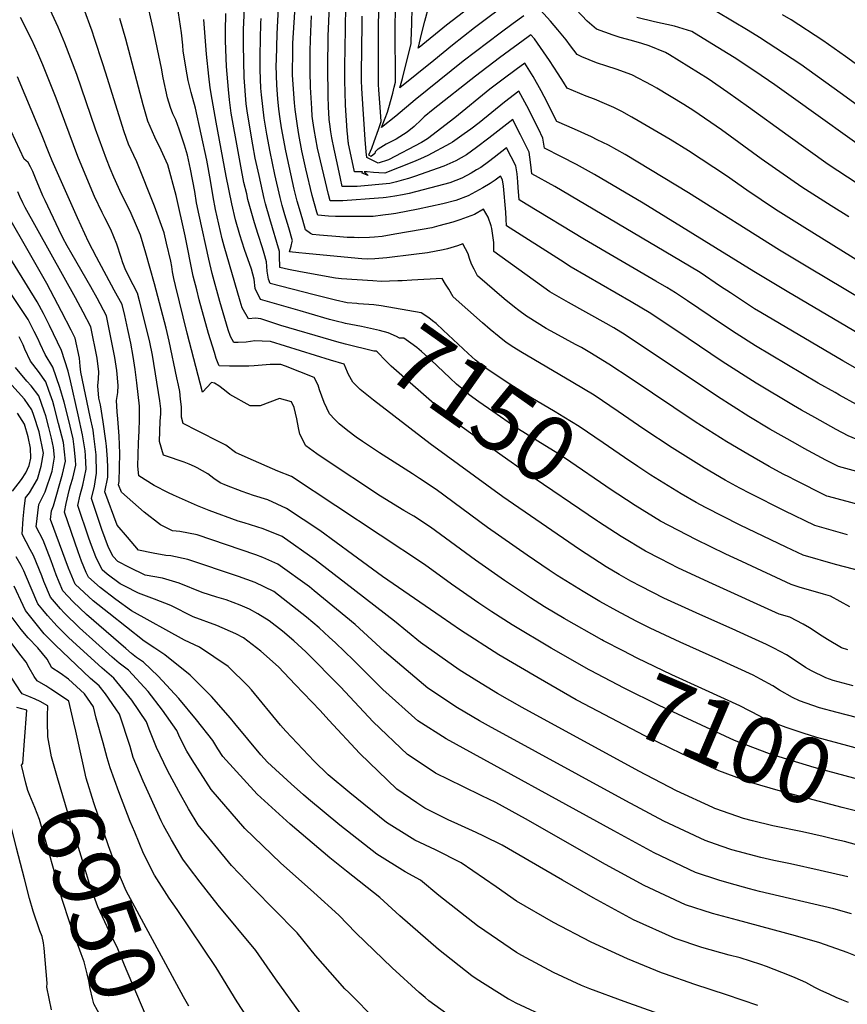
# Model space of a CAD drawing. Units: inches. Extents: x 2509258 to 2514706, y 1512700 to 1518254.
# Drawn here: x 2510119 to 2510479, y 1515386 to 1515815 of the extents above; entities that cross this region are included whole.
import ezdxf
from ezdxf.enums import TextEntityAlignment as Align

# ---------------------------------------------------------------- set-up
doc = ezdxf.new("R2010")
doc.units = ezdxf.units.IN
doc.header["$MEASUREMENT"] = 0
doc.layers.add('tile_2649_33_contour_10ft', color=155, linetype='Continuous')
doc.styles.add('Arial', font='arial.ttf')

msp = doc.modelspace()

# ---------------------------------------------------------------- linework, layer by layer
at = {"layer": 'tile_2649_33_contour_10ft'}
for points, elevation in [([(2510254.55, 1515666.47), (2510228.41, 1515674.61), (2510224.79, 1515674.74), (2510221.57, 1515674.84), (2510217.84, 1515674.32), (2510214.35, 1515674.14), (2510212.37, 1515674.16), (2510210.96, 1515676.75), (2510210.01, 1515679.65), (2510209.25, 1515682.05), (2510206.38, 1515691.99), (2510203.03, 1515704.2), (2510201.49, 1515710.35), (2510197.27, 1515729.55), (2510196.13, 1515734.97), (2510195.4, 1515739.87), (2510193.56, 1515749.51), (2510192.2, 1515755.63), (2510190.86, 1515759.95), (2510188.56, 1515767), (2510187.12, 1515771.02), (2510185.89, 1515773.61), (2510184.83, 1515776.41), (2510183.51, 1515780.56), (2510181.61, 1515789.29), (2510180.95, 1515793.59), (2510177.26, 1515810.8), (2510174.21, 1515824.22)], 7130), ([(2510254.74, 1515675.13), (2510232.83, 1515681.51), (2510224.12, 1515684.37), (2510221.79, 1515684.66), (2510218.74, 1515684.36), (2510216.08, 1515689.22), (2510215.22, 1515692.08), (2510208.15, 1515716.05), (2510207.38, 1515719.26), (2510204.48, 1515732.03), (2510203.39, 1515737.47), (2510202.25, 1515744.6), (2510200.6, 1515753.53), (2510195.78, 1515776.05), (2510193.81, 1515782.97), (2510192.49, 1515788.22), (2510192.05, 1515790.66), (2510190.42, 1515800.99), (2510190.25, 1515803.49), (2510189.6, 1515808.92), (2510187.47, 1515823.56)], 7140), ([(2510333.32, 1515823.09), (2510317.19, 1515811.05), (2510307.6, 1515803.58), (2510299.43, 1515796.92), (2510284.69, 1515784.93), (2510285.9, 1515789.06), (2510289.55, 1515804.3), (2510289.61, 1515805.42), (2510289.86, 1515812.86), (2510290, 1515819.85)], 7270), ([(2510322.23, 1515825.62), (2510305.03, 1515812.28), (2510293.12, 1515802.59), (2510292.64, 1515802.2), (2510292.76, 1515802.69), (2510294.18, 1515808.32), (2510295.63, 1515814.06), (2510297.38, 1515820.89)], 7280), ([(2510367.05, 1515531.73), (2510350.51, 1515541.06), (2510333.52, 1515551.24), (2510324.71, 1515556.88), (2510319.01, 1515560.71), (2510307.17, 1515568.96), (2510295.43, 1515577.55), (2510237.47, 1515615.74), (2510231.63, 1515618.14), (2510218.68, 1515623.74), (2510213.07, 1515626.26), (2510208.99, 1515629.39), (2510206.87, 1515630.51), (2510196.57, 1515635.72), (2510190.38, 1515638.9), (2510189.56, 1515641.69), (2510189.63, 1515643.92), (2510189.64, 1515646.12), (2510189.26, 1515649.42), (2510188.86, 1515652.77), (2510188.3, 1515655.58), (2510187.64, 1515658.79), (2510184.23, 1515674.76), (2510182.88, 1515680.4), (2510177.9, 1515699.7), (2510174.14, 1515712.96), (2510171.71, 1515720.79), (2510170.52, 1515723.94), (2510167.23, 1515731.32), (2510163.53, 1515738.67), (2510160.14, 1515746.04), (2510158.59, 1515749.81), (2510156.96, 1515753.98), (2510152.23, 1515767.02), (2510144.08, 1515790.73), (2510138.9, 1515804.42), (2510135.97, 1515811.43), (2510131.56, 1515820.75)], 7100), ([(2510372.58, 1515544.77), (2510356.18, 1515554.02), (2510347.72, 1515559.11), (2510341.54, 1515563.01), (2510330.21, 1515570.55), (2510317.68, 1515579.34), (2510297.98, 1515593.79), (2510290.72, 1515598.5), (2510286.4, 1515601.08), (2510276.25, 1515607.22), (2510251.68, 1515623.46), (2510248.58, 1515625.62), (2510243.7, 1515629.14), (2510241.18, 1515634.25), (2510240.55, 1515637.06), (2510239.79, 1515640.88), (2510238.68, 1515645.86), (2510237.48, 1515648.27), (2510232.24, 1515649.77), (2510228.1, 1515648.1), (2510223.9, 1515646.54), (2510219.59, 1515646.52), (2510210.72, 1515651.46), (2510208.34, 1515653.45), (2510205.84, 1515655.31), (2510204.03, 1515656.49), (2510202.74, 1515656.69), (2510198.84, 1515652.46), (2510192.16, 1515678.18), (2510187.03, 1515698.89), (2510186.3, 1515701.92), (2510185.69, 1515704.96), (2510185.37, 1515707.27), (2510185, 1515709.59), (2510183.15, 1515717.36), (2510182.06, 1515721.82), (2510177.93, 1515733.5), (2510170.19, 1515752.74), (2510168.83, 1515755.46), (2510166.53, 1515760.49), (2510164.63, 1515765.82), (2510156.5, 1515791.8), (2510155.41, 1515795.48), (2510151.78, 1515806.51), (2510150.71, 1515809.6), (2510147.1, 1515819.56)], 7110), ([(2510272.98, 1515700.92), (2510259.21, 1515701.82), (2510256.74, 1515702.07), (2510241.44, 1515704.9), (2510236.19, 1515705.96), (2510232.44, 1515706.72), (2510232.33, 1515711.82), (2510232.33, 1515713.78), (2510228.05, 1515728.01), (2510226.26, 1515734.42), (2510225.67, 1515736.83), (2510223.39, 1515746.78), (2510221.73, 1515754.3), (2510220.63, 1515760.18), (2510219.31, 1515767.86), (2510218.18, 1515774.94), (2510217.82, 1515777.95), (2510216.87, 1515789.44), (2510216.63, 1515803.71), (2510216.63, 1515810.39), (2510217.08, 1515819.56)], 7170), ([(2510456.99, 1515630.17), (2510445.79, 1515636.47), (2510436.66, 1515641.91), (2510422.92, 1515650.63), (2510382.75, 1515677.43), (2510377.79, 1515680.5), (2510374.48, 1515682.45), (2510358.07, 1515691.5), (2510350.04, 1515696.22), (2510325.63, 1515713.68), (2510325.6, 1515714.2), (2510325.55, 1515717.67), (2510324.76, 1515723.82), (2510324.46, 1515724.9), (2510323.12, 1515728.61), (2510322.14, 1515730.4), (2510321.14, 1515732.16), (2510317.14, 1515729.83), (2510310.81, 1515727.57), (2510307.72, 1515726.5), (2510301.6, 1515724.86), (2510298.68, 1515724.1), (2510294.38, 1515723.32), (2510282.46, 1515721.22), (2510276.93, 1515720.32), (2510273.6, 1515720), (2510271.54, 1515719.84), (2510266.78, 1515719.72), (2510264.77, 1515719.76), (2510261.72, 1515719.9), (2510258.62, 1515720.11), (2510249.69, 1515720.84), (2510246.65, 1515721.13), (2510245.77, 1515721.63), (2510243.6, 1515723.23), (2510242.39, 1515727.37), (2510240.97, 1515732.31), (2510240.05, 1515735.65), (2510238.74, 1515740.91), (2510235.07, 1515757.56), (2510233.2, 1515767.53), (2510232.65, 1515771.43), (2510232.06, 1515775.66), (2510231.54, 1515780.23), (2510231.13, 1515786.14), (2510230.91, 1515794.75), (2510230.93, 1515797.1), (2510231.27, 1515808.41), (2510231.82, 1515819.84)], 7190), ([(2510486.94, 1515660.78), (2510477.57, 1515666.19), (2510441.91, 1515687.19), (2510439.15, 1515688.85), (2510428.57, 1515695.72), (2510424.35, 1515698.49), (2510415.38, 1515704.58), (2510406.8, 1515709.7), (2510352.1, 1515742.04), (2510342.13, 1515747.48), (2510341.89, 1515750.13), (2510341.59, 1515752.64), (2510341.01, 1515756.96), (2510339, 1515760.99), (2510337.23, 1515764.54), (2510334.95, 1515769.03), (2510333.83, 1515771.13), (2510323.36, 1515763), (2510318.05, 1515758.97), (2510313.7, 1515755.88), (2510309.1, 1515753.19), (2510303.85, 1515750.93), (2510290.99, 1515746.35), (2510288.4, 1515745.55), (2510286.31, 1515744.97), (2510283.21, 1515744.12), (2510280.3, 1515743.37), (2510266.06, 1515742.07), (2510259.64, 1515742.1), (2510258.89, 1515745.44), (2510257.39, 1515752.26), (2510256.09, 1515758.28), (2510255.06, 1515763.28), (2510254.58, 1515765.77), (2510254.18, 1515769.16), (2510253.95, 1515771.18), (2510253.73, 1515774.2), (2510253.62, 1515776.38), (2510253.48, 1515781.63), (2510253.33, 1515793.68), (2510253.54, 1515807.48), (2510254.04, 1515820.54)], 7220), ([(2510488.04, 1515675.82), (2510453.32, 1515696.34), (2510438.83, 1515705.04), (2510390.61, 1515734.74), (2510369.43, 1515747.21), (2510361.63, 1515751.59), (2510355.06, 1515755.01), (2510347.63, 1515758.75), (2510346.92, 1515763.1), (2510344.99, 1515767.2), (2510339.95, 1515777.14), (2510336.48, 1515783.45), (2510330.22, 1515778.76), (2510324.68, 1515774.29), (2510319.17, 1515769.8), (2510315.56, 1515766.99), (2510312.74, 1515764.88), (2510307.59, 1515761.33), (2510306.52, 1515760.69), (2510296.85, 1515755.55), (2510293.71, 1515754.09), (2510290.63, 1515752.76), (2510278.21, 1515747.8), (2510275.52, 1515747.91), (2510273.16, 1515748.14), (2510270.45, 1515748.45), (2510269.11, 1515748.42), (2510270.96, 1515746.79), (2510268.21, 1515747.85), (2510268.38, 1515748.38), (2510264.98, 1515748.39), (2510263.02, 1515757.26), (2510262.36, 1515760.61), (2510262.29, 1515761.04), (2510262.25, 1515761.41), (2510262.03, 1515763.66), (2510261.81, 1515766.21), (2510261.03, 1515777.5), (2510260.81, 1515783.21), (2510260.79, 1515787.91), (2510260.78, 1515794.89), (2510260.85, 1515801.73), (2510261.23, 1515820.35)], 7230), ([(2510497.66, 1515701.24), (2510461.03, 1515723.98), (2510448.2, 1515732.05), (2510435.79, 1515740.46), (2510426.89, 1515746.69), (2510410.35, 1515757.51), (2510402.35, 1515762.43), (2510388.5, 1515770.67), (2510385.67, 1515772.26), (2510381.28, 1515774.72), (2510377.88, 1515776.36), (2510373.84, 1515778.2), (2510369.48, 1515780.06), (2510365.87, 1515781.35), (2510357.46, 1515784.85), (2510355.92, 1515787.46), (2510353.68, 1515791.01), (2510349.88, 1515796.86), (2510345.91, 1515802.59), (2510343.28, 1515806.28), (2510341.78, 1515808.09), (2510340.49, 1515807.16), (2510328.1, 1515798.04), (2510317.59, 1515790.1), (2510299.14, 1515775.49), (2510295.23, 1515772.33), (2510293.9, 1515771.09), (2510290.92, 1515768.1), (2510287.92, 1515765.7), (2510283.04, 1515762.64), (2510278.73, 1515760.42), (2510275.22, 1515758.34), (2510274.9, 1515758.1), (2510274.49, 1515757.67), (2510273.94, 1515757.07), (2510273.73, 1515756.32), (2510272.16, 1515755.02), (2510271.21, 1515755.72), (2510271.33, 1515756.05), (2510272.45, 1515758.72), (2510273.56, 1515761.56), (2510275.4, 1515766.8), (2510276.49, 1515770.37), (2510276.08, 1515776.52), (2510275.56, 1515784.14), (2510275.45, 1515786.37), (2510275.39, 1515789.58), (2510275.45, 1515812.93), (2510275.67, 1515821.4)], 7250), ([(2510338.61, 1515816.29), (2510334.04, 1515813.01), (2510328.29, 1515808.77), (2510312.31, 1515796.61), (2510291.34, 1515779.76), (2510282.95, 1515772.6), (2510276.74, 1515767.66), (2510278.28, 1515771.74), (2510279.24, 1515774.39), (2510279.85, 1515776.48), (2510281.61, 1515782.59), (2510282.27, 1515785.29), (2510282.76, 1515787.41), (2510282.61, 1515811.17), (2510282.77, 1515819.4)], 7260), ([(2510480.1, 1515728.89), (2510472.41, 1515733.65), (2510459.66, 1515741.79), (2510442, 1515754.1), (2510424.76, 1515766.62), (2510412.61, 1515775), (2510408.34, 1515777.75), (2510396.61, 1515784.76), (2510394.49, 1515786), (2510385.61, 1515790.63), (2510378.91, 1515793.07), (2510374.76, 1515794.41), (2510370.27, 1515795.83), (2510363.95, 1515798.5), (2510361.87, 1515799.41), (2510358.98, 1515803.29), (2510357.09, 1515805.92), (2510353.5, 1515810.21), (2510350.23, 1515814.02), (2510344.44, 1515820.4)], 7260), ([(2510483.75, 1515743.28), (2510471.15, 1515751.54), (2510453.8, 1515764.04), (2510436.54, 1515776.62), (2510427.49, 1515782.98), (2510418.9, 1515788.87), (2510402.06, 1515799.33), (2510400.37, 1515800.34), (2510393.28, 1515803.22), (2510390.04, 1515804.21), (2510385.48, 1515805.58), (2510380.57, 1515806.95), (2510377.53, 1515807.83), (2510370.23, 1515810.57), (2510366.29, 1515813.98), (2510361.49, 1515819.06)], 7270), ([(2510492.76, 1515770.96), (2510476.39, 1515782.8), (2510459.19, 1515795.12), (2510441.32, 1515806.9), (2510436.33, 1515809.89), (2510422.64, 1515818.04)], 7290), ([(2510361.5, 1515518.67), (2510344.83, 1515528.11), (2510327.83, 1515538.26), (2510311.06, 1515548.96), (2510302.61, 1515554.74), (2510277.16, 1515572.32), (2510264.14, 1515581.9), (2510256.89, 1515587.13), (2510249.8, 1515592.25), (2510235.34, 1515601.87), (2510227.15, 1515605.65), (2510221, 1515607.58), (2510216.05, 1515609.23), (2510209.27, 1515611.89), (2510206.47, 1515613.03), (2510203.73, 1515614.91), (2510201.08, 1515616.98), (2510196.48, 1515619.58), (2510195.29, 1515620.13), (2510192.91, 1515621.17), (2510190.72, 1515622.01), (2510188.21, 1515622.92), (2510185.25, 1515623.89), (2510181.79, 1515625.13), (2510180.06, 1515631.02), (2510180.39, 1515639.88), (2510180.59, 1515643.11), (2510180.6, 1515645.31), (2510180.14, 1515648.78), (2510176.95, 1515668.55), (2510175.8, 1515674.31), (2510174.46, 1515680.29), (2510171.41, 1515692.24), (2510170.5, 1515695.54), (2510168.52, 1515699.18), (2510165.44, 1515705.46), (2510164.13, 1515708.86), (2510163.3, 1515711.17), (2510161.45, 1515716.87), (2510160.1, 1515720.17), (2510158.8, 1515723.31), (2510156.22, 1515728.44), (2510155.13, 1515730.67), (2510151.74, 1515737.62), (2510146.29, 1515750.88), (2510144.55, 1515755.15), (2510135.02, 1515780.49), (2510129.23, 1515795.05), (2510127.05, 1515800.04), (2510124.43, 1515805.86), (2510119.54, 1515815.56)], 7090), ([(2510483.43, 1515510.86), (2510475.05, 1515513.06), (2510467.45, 1515515.12), (2510458.65, 1515518.12), (2510455.65, 1515519.62), (2510450, 1515522.75), (2510447.12, 1515524.63), (2510441.75, 1515527.62), (2510438.47, 1515529.39), (2510423.54, 1515536.18), (2510406.7, 1515543.66), (2510393.69, 1515549.77), (2510387.58, 1515552.89), (2510379.08, 1515557.31), (2510371.76, 1515561.44), (2510364.46, 1515565.7), (2510353.17, 1515572.78), (2510349.71, 1515575.08), (2510340.15, 1515581.58), (2510322.9, 1515593.61), (2510300.55, 1515610.17), (2510293.31, 1515614.98), (2510290.2, 1515617), (2510275.84, 1515626.05), (2510268.45, 1515631.02), (2510265.69, 1515632.93), (2510262, 1515635.64), (2510258.31, 1515638.73), (2510256.43, 1515640.57), (2510254.09, 1515643.13), (2510251.75, 1515648.09), (2510249.75, 1515653.47), (2510249.11, 1515655.49), (2510247.45, 1515658.95), (2510234.88, 1515663.86), (2510232.83, 1515664.54), (2510228.24, 1515664.52), (2510221.33, 1515664.03), (2510218.87, 1515663.85), (2510215.45, 1515663.77), (2510210.58, 1515663.84), (2510206.01, 1515663.97), (2510205.85, 1515664.27), (2510204.76, 1515667.21), (2510203.93, 1515669.84), (2510201.38, 1515678.09), (2510197.37, 1515692.66), (2510196.27, 1515696.99), (2510194.75, 1515702.96), (2510191.25, 1515720.59), (2510187.31, 1515738.16), (2510183.69, 1515751.48), (2510180.8, 1515757.83), (2510178.03, 1515763.54), (2510174.97, 1515770.47), (2510172.94, 1515777.57), (2510165.38, 1515806.11), (2510162.74, 1515815.16)], 7120), ([(2510260.06, 1515682.66), (2510257.58, 1515683.24), (2510254.09, 1515684.21), (2510245.14, 1515686.74), (2510241.29, 1515687.86), (2510224.02, 1515692.91), (2510221.75, 1515697.67), (2510221.19, 1515701.7), (2510220.04, 1515706.06), (2510217.11, 1515714.65), (2510215.05, 1515720.97), (2510213.13, 1515727.59), (2510211.51, 1515734.45), (2510209.08, 1515746.57), (2510204.79, 1515769.98), (2510203.01, 1515779.89), (2510202.14, 1515785.01), (2510201.57, 1515790.01), (2510200.53, 1515799.69), (2510199.41, 1515814.78)], 7150), ([(2510266, 1515691.05), (2510261.81, 1515691.43), (2510256.67, 1515692.52), (2510247.43, 1515694.89), (2510228.23, 1515699.81), (2510227.49, 1515701.71), (2510226.98, 1515705.24), (2510226.65, 1515709.25), (2510225.66, 1515712.81), (2510224.9, 1515715.34), (2510223, 1515721.08), (2510221.39, 1515726.24), (2510219.12, 1515734.34), (2510218.56, 1515736.41), (2510218, 1515738.77), (2510216.82, 1515743.78), (2510215.41, 1515750.86), (2510214.23, 1515757.24), (2510211.29, 1515773.96), (2510210.46, 1515779.79), (2510210.04, 1515784.19), (2510209.24, 1515794.23), (2510208.77, 1515805.5), (2510208.74, 1515809.59), (2510208.88, 1515817.37)], 7160), ([(2510454.36, 1515615.45), (2510451.53, 1515616.87), (2510445.43, 1515620.2), (2510436.16, 1515625.48), (2510427.01, 1515630.9), (2510413.24, 1515639.58), (2510385.42, 1515658.27), (2510375.67, 1515664.72), (2510367.4, 1515669.74), (2510363.76, 1515671.89), (2510361.17, 1515673.28), (2510352.16, 1515678.14), (2510348.34, 1515680.22), (2510340.49, 1515685.14), (2510339.81, 1515685.64), (2510336.55, 1515688.05), (2510334.61, 1515689.51), (2510330.16, 1515693.13), (2510318.42, 1515703.13), (2510316.98, 1515706.01), (2510315.89, 1515708.29), (2510315.07, 1515710.72), (2510314.46, 1515712.74), (2510312.09, 1515717.1), (2510309.81, 1515716.25), (2510305.45, 1515714.83), (2510303.48, 1515714.4), (2510296.67, 1515713.22), (2510290.84, 1515712.44), (2510279.06, 1515711.02), (2510273.75, 1515710.53), (2510270.65, 1515710.37), (2510268.08, 1515710.52), (2510260.45, 1515711.2), (2510243.72, 1515712.81), (2510240.65, 1515713.12), (2510236.65, 1515713.62), (2510237.3, 1515716.08), (2510237.82, 1515718.07), (2510238, 1515718.31), (2510236.3, 1515723.99), (2510234.6, 1515729.67), (2510233.41, 1515733.82), (2510232.55, 1515737.23), (2510230.29, 1515747.19), (2510228.16, 1515757.15), (2510226.71, 1515764.87), (2510225.61, 1515771.71), (2510224.4, 1515781.97), (2510224.17, 1515784.86), (2510223.92, 1515792.74), (2510223.93, 1515799.13), (2510224.18, 1515813.09), (2510224.28, 1515815.15)], 7180), ([(2510459.59, 1515644.72), (2510456.1, 1515646.71), (2510439.8, 1515656.4), (2510425.01, 1515665.85), (2510410.2, 1515675.83), (2510393.95, 1515686.76), (2510385.36, 1515691.86), (2510359.25, 1515706.99), (2510354.57, 1515709.91), (2510331.13, 1515724.95), (2510331, 1515727.82), (2510330.84, 1515730.9), (2510329.77, 1515742.13), (2510329.37, 1515744.88), (2510328.53, 1515746.5), (2510326.2, 1515744.74), (2510323.98, 1515743.37), (2510320.79, 1515741.49), (2510314.37, 1515737.9), (2510309, 1515735.98), (2510303.46, 1515734.54), (2510292.73, 1515732.23), (2510282.99, 1515730.35), (2510280.97, 1515730.03), (2510277.32, 1515729.48), (2510273.13, 1515728.99), (2510256.73, 1515729), (2510253.67, 1515729.09), (2510248.95, 1515729.52), (2510248.57, 1515730.82), (2510247.54, 1515734.52), (2510246.58, 1515738.06), (2510243.71, 1515749.72), (2510242.08, 1515757.48), (2510240.73, 1515764.61), (2510240.14, 1515768.49), (2510239.09, 1515775.49), (2510238.83, 1515778.48), (2510237.95, 1515790.55), (2510238.03, 1515801.52), (2510238.12, 1515804.35), (2510238.91, 1515817.97)], 7200), ([(2510474.13, 1515652.32), (2510466.84, 1515656.5), (2510439.47, 1515672.69), (2510431.15, 1515678.03), (2510424.68, 1515682.24), (2510409.88, 1515692.26), (2510404.72, 1515695.72), (2510400.96, 1515698), (2510396.16, 1515700.84), (2510365.12, 1515718.95), (2510339.64, 1515734.36), (2510336.63, 1515736.21), (2510336.2, 1515741.59), (2510336.01, 1515744.02), (2510335.7, 1515747.57), (2510335.23, 1515750.96), (2510331.18, 1515758.81), (2510325.69, 1515754.6), (2510323.31, 1515752.82), (2510319.93, 1515750.33), (2510318.12, 1515749.26), (2510315.7, 1515747.88), (2510311.7, 1515745.65), (2510306.38, 1515743.59), (2510300.86, 1515742.12), (2510288.78, 1515738.95), (2510285.91, 1515738.35), (2510282.48, 1515737.81), (2510278.69, 1515737.3), (2510277.48, 1515737.15), (2510275.35, 1515736.92), (2510259.88, 1515735.78), (2510254.29, 1515735.81), (2510253.56, 1515738.48), (2510248.77, 1515758.69), (2510247.37, 1515766.86), (2510246.78, 1515770.67), (2510246.58, 1515772.66), (2510246.3, 1515775.98), (2510245.82, 1515785.29), (2510245.58, 1515792.01), (2510245.64, 1515800.98), (2510245.75, 1515805.91), (2510246.27, 1515816.31)], 7210), ([(2510493.97, 1515688.08), (2510463.05, 1515706.46), (2510449.93, 1515714.37), (2510410.34, 1515739.21), (2510382.74, 1515755.94), (2510375.52, 1515759.99), (2510370.63, 1515762.41), (2510368.15, 1515763.63), (2510360.66, 1515767), (2510353.04, 1515770.29), (2510351.28, 1515773.63), (2510348.81, 1515778.7), (2510346.17, 1515783.69), (2510342.69, 1515789.89), (2510339.13, 1515795.77), (2510335.33, 1515792.97), (2510329.6, 1515788.72), (2510323.92, 1515784.42), (2510308.68, 1515771.94), (2510296.79, 1515762.84), (2510294.07, 1515761.24), (2510279.77, 1515753.59), (2510275.3, 1515752.19), (2510270.33, 1515754.69), (2510269.98, 1515757.1), (2510269.58, 1515762.43), (2510268.24, 1515782.32), (2510268.11, 1515784.79), (2510268.05, 1515788), (2510268.05, 1515791.23), (2510268.22, 1515812.79), (2510268.27, 1515816.2)], 7240), ([(2510492.36, 1515754.44), (2510455.09, 1515781.16), (2510448, 1515786.23), (2510439.18, 1515792.17), (2510430.29, 1515798.14), (2510420.56, 1515804.14), (2510411.82, 1515809.44), (2510404.3, 1515811.76), (2510395.57, 1515813.63), (2510387.86, 1515815.56)], 7280), ([(2510484.51, 1515794.35), (2510478.64, 1515798.56), (2510468.78, 1515805.6), (2510455.01, 1515814.5), (2510451.28, 1515816.76)], 7300), ([(2510474.21, 1515457.84), (2510468.96, 1515459.1), (2510460.02, 1515461.11), (2510447.04, 1515463.76), (2510438.2, 1515465.93), (2510434.26, 1515466.97), (2510422.29, 1515471.12), (2510421.86, 1515471.28), (2510420.94, 1515471.69), (2510405.16, 1515479), (2510388.75, 1515487.49), (2510337.87, 1515515.28), (2510327.16, 1515521.42), (2510318.25, 1515526.87), (2510310.58, 1515531.71), (2510293.71, 1515543.49), (2510282.33, 1515552.85), (2510261.15, 1515569.24), (2510247.85, 1515579.53), (2510233.47, 1515589.67), (2510225.21, 1515593.01), (2510216.84, 1515595.61), (2510214.36, 1515596.38), (2510201.63, 1515600.98), (2510196.57, 1515603.07), (2510186.11, 1515607.65), (2510183.98, 1515608.71), (2510177.72, 1515611.9), (2510170.99, 1515616.17), (2510170.56, 1515620.36), (2510170.73, 1515625.26), (2510170.91, 1515630.45), (2510171.2, 1515635.5), (2510171.34, 1515640.75), (2510171.4, 1515644.76), (2510171.35, 1515646.46), (2510170.18, 1515656.53), (2510169.47, 1515662.32), (2510168.64, 1515668.1), (2510167.5, 1515673.86), (2510166.27, 1515679.85), (2510164.89, 1515685.83), (2510163.73, 1515690.67), (2510160.34, 1515696.96), (2510152.61, 1515711.21), (2510149.18, 1515717.91), (2510144.42, 1515728.39), (2510133.32, 1515753.17), (2510131.97, 1515756.32), (2510128.64, 1515764.85), (2510127.49, 1515767.59), (2510118.22, 1515789.73)], 7080), ([(2510479.7, 1515441.61), (2510467.67, 1515444.37), (2510454.78, 1515447.28), (2510447.54, 1515448.72), (2510441.82, 1515450), (2510431.91, 1515452.6), (2510429.28, 1515453.32), (2510424.62, 1515454.92), (2510417.62, 1515457.39), (2510399.67, 1515465.87), (2510383.12, 1515474.63), (2510323.31, 1515507.29), (2510319.43, 1515509.52), (2510309.81, 1515515.12), (2510296.85, 1515523.69), (2510287.41, 1515531.63), (2510278.04, 1515539.62), (2510272.55, 1515544.76), (2510265.24, 1515551.33), (2510247.45, 1515566.12), (2510245.38, 1515567.83), (2510231.63, 1515577.69), (2510225.05, 1515580.58), (2510222, 1515581.68), (2510196.38, 1515590.37), (2510188.91, 1515591.9), (2510185.71, 1515592.09), (2510180.49, 1515594.84), (2510173.44, 1515600.33), (2510163.53, 1515609.01), (2510162.19, 1515612.12), (2510162.5, 1515613.63), (2510162.79, 1515625.79), (2510162.5, 1515633.39), (2510161.95, 1515640.85), (2510161.57, 1515643.94), (2510161.45, 1515646.43), (2510161.35, 1515648.87), (2510161.85, 1515652.4), (2510162.09, 1515655.4), (2510161.45, 1515661.89), (2510160.57, 1515667.67), (2510156.95, 1515685.81), (2510152.93, 1515693.4), (2510150.19, 1515698.39), (2510142.04, 1515712.45), (2510139.85, 1515716.25), (2510138.02, 1515719.7), (2510136.27, 1515723.34), (2510130.23, 1515735.94), (2510129.29, 1515738), (2510126.03, 1515745.65), (2510124.88, 1515748.52), (2510123.94, 1515750.52), (2510122.88, 1515752.52), (2510121.85, 1515753.39), (2510121.17, 1515753.86), (2510115.44, 1515766.04)], 7070), ([(2510483.04, 1515407.18), (2510479.36, 1515408.63), (2510467.5, 1515412.81), (2510456.86, 1515415.83), (2510431.61, 1515422.76), (2510420.74, 1515425.55), (2510409, 1515429.35), (2510391.02, 1515437.75), (2510374.17, 1515446.95), (2510339.43, 1515466.82), (2510326.54, 1515473.93), (2510320.43, 1515476.87), (2510312.06, 1515480.88), (2510300.22, 1515486.74), (2510297.01, 1515488.82), (2510287.98, 1515494.83), (2510273.04, 1515509.02), (2510258.78, 1515524.23), (2510243.76, 1515539.43), (2510238.46, 1515544.26), (2510233.61, 1515548.52), (2510227.85, 1515553.05), (2510222.88, 1515556), (2510219.24, 1515558.12), (2510215.22, 1515559.85), (2510209.11, 1515562.13), (2510204.97, 1515563.34), (2510198.66, 1515565.29), (2510188.58, 1515569.44), (2510181.36, 1515571.62), (2510173.85, 1515572.87), (2510166.97, 1515576.14), (2510161.9, 1515578.81), (2510159.87, 1515580.93), (2510157.86, 1515584.97), (2510154.93, 1515592.73), (2510150.4, 1515606.2), (2510151.71, 1515611.6), (2510152.69, 1515617.32), (2510152.45, 1515625.2), (2510151.45, 1515633.36), (2510151.12, 1515636.01), (2510149.91, 1515641.71), (2510145.78, 1515661.27), (2510145.56, 1515663.88), (2510145.18, 1515667.32), (2510143.4, 1515676.07), (2510141.65, 1515679.49), (2510137.44, 1515687.6), (2510130.99, 1515699.79), (2510106.06, 1515743.26)], 7050), ([(2510481.26, 1515425.49), (2510473.6, 1515427.59), (2510441.33, 1515435.24), (2510436.96, 1515436.34), (2510428.05, 1515438.83), (2510423.54, 1515440.17), (2510413.34, 1515443.48), (2510395.39, 1515451.95), (2510377.77, 1515461.52), (2510304.8, 1515501.65), (2510292.5, 1515509.52), (2510277.34, 1515523.04), (2510264.48, 1515535.88), (2510256.74, 1515543.35), (2510253.95, 1515545.91), (2510249.56, 1515549.93), (2510244.03, 1515554.61), (2510229.81, 1515565.81), (2510221.64, 1515569.68), (2510214.38, 1515572.34), (2510192.41, 1515579.71), (2510184.94, 1515581.24), (2510182.79, 1515581.36), (2510177.35, 1515582.43), (2510170.85, 1515583.8), (2510166.06, 1515589.4), (2510161.65, 1515594.57), (2510156.3, 1515609.16), (2510157.6, 1515615.48), (2510157.54, 1515619.73), (2510157.43, 1515623.32), (2510157.01, 1515629.06), (2510156.69, 1515631.38), (2510155.55, 1515639.59), (2510154.29, 1515646.98), (2510153.63, 1515649.93), (2510153.18, 1515655.33), (2510153.52, 1515658.27), (2510153.7, 1515661.32), (2510152.84, 1515667.25), (2510150.18, 1515680.94), (2510146.87, 1515687.28), (2510143.51, 1515693.59), (2510121.53, 1515732.91), (2510120.49, 1515734.88), (2510119.2, 1515737.73), (2510118.36, 1515739.72)], 7060), ([(2510480.03, 1515386.92), (2510477.15, 1515388.01), (2510474.57, 1515389.1), (2510471.84, 1515390.29), (2510467.73, 1515392.26), (2510465.29, 1515393.46), (2510461.39, 1515395.53), (2510456.8, 1515397.66), (2510454.33, 1515398.67), (2510444.24, 1515402.59), (2510441.79, 1515403.41), (2510432.87, 1515406.26), (2510428.09, 1515407.5), (2510416.2, 1515410.8), (2510404.51, 1515414.76), (2510386.46, 1515422.92), (2510368.81, 1515432.38), (2510355.45, 1515440.14), (2510329.23, 1515455.32), (2510321.24, 1515459.28), (2510317.9, 1515460.92), (2510308.32, 1515465.15), (2510305.94, 1515466.26), (2510295.53, 1515471.44), (2510292.09, 1515473.73), (2510283.36, 1515479.78), (2510267.2, 1515495.3), (2510253.78, 1515509.69), (2510250, 1515514), (2510239.18, 1515525.33), (2510231.87, 1515532.97), (2510224.15, 1515539.83), (2510216.61, 1515545.65), (2510213.29, 1515547.33), (2510204.96, 1515551), (2510194.75, 1515554.79), (2510184.96, 1515559.72), (2510177.92, 1515562.38), (2510170.9, 1515565.1), (2510165, 1515568.03), (2510162.93, 1515569.07), (2510157.28, 1515573.3), (2510155.16, 1515575.18), (2510152.38, 1515580.84), (2510150.49, 1515585.82), (2510149.32, 1515589.01), (2510144.51, 1515603.24), (2510145.54, 1515607.83), (2510146.62, 1515612), (2510148.16, 1515619.03), (2510147.83, 1515625), (2510147.62, 1515627.01), (2510146.58, 1515634), (2510144.66, 1515642.72), (2510141.29, 1515657.45), (2510140.24, 1515661.66), (2510137.33, 1515670.65), (2510132.19, 1515681.47), (2510129.57, 1515686.74), (2510126.84, 1515691.81), (2510103.21, 1515729.72)], 7040), ([(2510440.5, 1515385.57), (2510426.86, 1515390.17), (2510413.14, 1515394.66), (2510399.88, 1515399.31), (2510398.56, 1515399.81), (2510383.85, 1515405.86), (2510369.83, 1515412.32), (2510367.72, 1515413.34), (2510351.6, 1515421.7), (2510335.48, 1515430.98), (2510326.58, 1515437.16), (2510311.4, 1515447.69), (2510300.26, 1515453.38), (2510291.28, 1515457.6), (2510288.93, 1515458.98), (2510278.9, 1515465.26), (2510262.9, 1515478.1), (2510253.44, 1515485.91), (2510247.4, 1515491.94), (2510235.09, 1515504.95), (2510232.78, 1515507.56), (2510220.14, 1515522.96), (2510218.65, 1515524.53), (2510209.92, 1515533.08), (2510197.46, 1515541.46), (2510190.92, 1515544.51), (2510167.83, 1515557.4), (2510161.05, 1515562.23), (2510154.25, 1515567.47), (2510149.13, 1515572), (2510148.12, 1515574.07), (2510146.16, 1515578.9), (2510144.61, 1515583.09), (2510138.62, 1515600.28), (2510139.42, 1515604.05), (2510140.72, 1515609.65), (2510141.3, 1515611.88), (2510142.38, 1515615.11), (2510143.66, 1515620.72), (2510143.53, 1515623.09), (2510142.92, 1515628.78), (2510142.42, 1515632.16), (2510140.4, 1515640.83), (2510138.51, 1515648.11), (2510136.7, 1515654.58), (2510133.68, 1515663.35), (2510130.26, 1515668.87), (2510128.08, 1515673.57), (2510127.07, 1515675.83), (2510125.53, 1515678.98), (2510122.88, 1515684.2), (2510120.26, 1515688.1), (2510096.59, 1515723.22)], 7030), ([(2510283.78, 1515700.91), (2510276.54, 1515700.69), (2510272.98, 1515700.92)], 7170), ([(2510479.53, 1515590.48), (2510465.37, 1515594.48), (2510452.08, 1515600.93), (2510437.15, 1515608.38), (2510432.65, 1515610.71), (2510426.33, 1515614.25), (2510417.15, 1515619.63), (2510403.31, 1515628.24), (2510390.87, 1515636.47), (2510379.66, 1515644.13), (2510369.27, 1515651.18), (2510359.97, 1515656.78), (2510337.34, 1515670.12), (2510334.37, 1515671.98), (2510330.98, 1515674.11), (2510327.86, 1515676.56), (2510324.07, 1515679.76), (2510320.67, 1515682.67), (2510307.85, 1515693.97), (2510305.97, 1515697.39), (2510304.63, 1515699.58), (2510303.04, 1515702.05), (2510289.86, 1515701.3), (2510285.71, 1515700.96), (2510283.78, 1515700.91)], 7170), ([(2510388.22, 1515620.18), (2510382.42, 1515624.01), (2510373.17, 1515630.41), (2510362.81, 1515637.51), (2510356.04, 1515641.64), (2510352.32, 1515643.89), (2510341.77, 1515650.16), (2510331.38, 1515656.73), (2510321.63, 1515663.26), (2510317.66, 1515666.45), (2510314.48, 1515669.37), (2510303.54, 1515679.54), (2510300.43, 1515682.34), (2510298.91, 1515683.58), (2510297.28, 1515684.82), (2510293.98, 1515687), (2510276.58, 1515690.08), (2510273.31, 1515690.54), (2510266.63, 1515690.99), (2510266, 1515691.05)], 7160), ([(2510379.65, 1515608.07), (2510377.12, 1515609.74), (2510356.36, 1515623.89), (2510352.23, 1515626.52), (2510345.96, 1515630.45), (2510335.19, 1515637.16), (2510325.19, 1515644.05), (2510319.11, 1515648.35), (2510314.93, 1515651.35), (2510311.6, 1515654.08), (2510309.38, 1515656.06), (2510306.53, 1515658.61), (2510298.18, 1515666.55), (2510294.13, 1515670.16), (2510292.04, 1515671.99), (2510289.5, 1515673.86), (2510286.43, 1515676.04), (2510285.54, 1515676.02), (2510284.51, 1515676), (2510283.27, 1515676.68), (2510279.66, 1515678.34), (2510275.77, 1515679.36), (2510270.57, 1515680.54), (2510267.92, 1515681.1), (2510261, 1515682.45), (2510260.06, 1515682.66)], 7150), ([(2510397.39, 1515381.95), (2510382.35, 1515387.25), (2510367.35, 1515392.81), (2510363.7, 1515394.3), (2510351.52, 1515399.93), (2510337.86, 1515407.26), (2510335.4, 1515408.67), (2510321.65, 1515418.02), (2510318.52, 1515420.23), (2510301.64, 1515433.4), (2510293.61, 1515440.08), (2510287.02, 1515443.73), (2510274.66, 1515451.45), (2510258.59, 1515464.08), (2510244.94, 1515475.32), (2510242.67, 1515477.21), (2510237.38, 1515482.06), (2510227.11, 1515491.5), (2510224.19, 1515494.69), (2510212.83, 1515508.36), (2510210.98, 1515510.68), (2510202.74, 1515520.12), (2510193.35, 1515529.32), (2510182.39, 1515538.16), (2510178.03, 1515541.1), (2510173.38, 1515544.18), (2510157.97, 1515556.28), (2510151.22, 1515561.64), (2510143.37, 1515568.95), (2510140.4, 1515575.85), (2510132.56, 1515597.15), (2510132.96, 1515600.82), (2510133.94, 1515603.07), (2510137.89, 1515616.8), (2510139.07, 1515622.45), (2510138.19, 1515630.56), (2510136.15, 1515638.95), (2510134.25, 1515646.22), (2510133.63, 1515648.43), (2510131.88, 1515653.29), (2510130.51, 1515657), (2510127.37, 1515661.58), (2510123.82, 1515666.07), (2510121.49, 1515671.21), (2510120.68, 1515673.06), (2510118.92, 1515676.58)], 7020), ([(2510371.2, 1515596.12), (2510370.8, 1515596.38), (2510339.6, 1515617.55), (2510329.29, 1515624.75), (2510308.83, 1515639.43), (2510305.52, 1515642.19), (2510283.24, 1515661.82), (2510280.96, 1515663.88), (2510278.72, 1515666.04), (2510274.77, 1515670.03), (2510274.41, 1515670.29), (2510273.39, 1515670.32), (2510261.05, 1515673.34), (2510257.31, 1515674.38), (2510254.74, 1515675.13)], 7140), ([(2510261.89, 1515661.27), (2510260.42, 1515664.64), (2510254.55, 1515666.47)], 7130), ([(2510293.13, 1515391.28), (2510281.33, 1515402.01), (2510265.48, 1515417.17), (2510258.1, 1515424.89), (2510247.25, 1515434.78), (2510232.73, 1515447.65), (2510217.23, 1515462.58), (2510202.49, 1515479.63), (2510194.34, 1515492.5), (2510192.02, 1515496.29), (2510188.84, 1515502.24), (2510187.59, 1515505.33), (2510181.41, 1515514.17), (2510175.07, 1515522.22), (2510166.61, 1515531.55), (2510162.42, 1515534.54), (2510159.48, 1515537.14), (2510145.17, 1515549.97), (2510138.53, 1515556.41), (2510136.89, 1515558.27), (2510132.55, 1515563.23), (2510129.62, 1515570.15), (2510128.8, 1515572.56), (2510125.22, 1515581.47), (2510123.76, 1515584.03), (2510120.22, 1515590.7), (2510120.64, 1515597.45), (2510121.16, 1515601.76), (2510121.77, 1515606.47), (2510123.41, 1515608.67), (2510126.99, 1515614.6), (2510128.56, 1515620.31), (2510129.61, 1515626.01), (2510127.65, 1515635.19), (2510125.4, 1515642.31), (2510124.46, 1515644.89), (2510121.29, 1515649.41), (2510110.13, 1515661.67)], 7000), ([(2510331.95, 1515388.38), (2510317.96, 1515397.15), (2510316.05, 1515398.51), (2510301.55, 1515409.93), (2510284.69, 1515424.54), (2510275.9, 1515432.51), (2510261.42, 1515444.09), (2510254.21, 1515449.82), (2510236.97, 1515464.54), (2510222.61, 1515477.52), (2510207.67, 1515494.01), (2510205.42, 1515497.33), (2510203.25, 1515500.88), (2510196.21, 1515509.97), (2510188.48, 1515519.26), (2510179.48, 1515528.91), (2510173.02, 1515535.01), (2510169.97, 1515536.97), (2510167.9, 1515538.73), (2510165.38, 1515540.89), (2510148.2, 1515555.8), (2510142.53, 1515561.26), (2510137.96, 1515566.09), (2510136.3, 1515569.89), (2510134.99, 1515572.99), (2510132.91, 1515579.09), (2510129.43, 1515588.16), (2510126.39, 1515593.93), (2510127.45, 1515603.6), (2510130.29, 1515609.14), (2510133.27, 1515618.11), (2510134.34, 1515624.23), (2510133.9, 1515628.4), (2510133.01, 1515632.51), (2510131.9, 1515637.07), (2510130.54, 1515642.25), (2510129.88, 1515644.29), (2510127.47, 1515650.91), (2510124.25, 1515655.34), (2510122.35, 1515657.28), (2510117.38, 1515663.27)], 7010), ([(2510482.09, 1515524.71), (2510473.28, 1515527.03), (2510470.08, 1515528.16), (2510463.93, 1515531.24), (2510461.35, 1515532.72), (2510455.93, 1515536.26), (2510452.99, 1515538.14), (2510447.57, 1515541.07), (2510444.29, 1515542.76), (2510436.37, 1515546.38), (2510429.37, 1515549.56), (2510415.33, 1515555.74), (2510412.08, 1515557.22), (2510399.61, 1515562.9), (2510389.79, 1515567.89), (2510385.19, 1515570.24), (2510380.18, 1515573.18), (2510374.53, 1515576.55), (2510362.84, 1515584.04), (2510329.48, 1515606.91), (2510297.93, 1515630.08), (2510273.19, 1515648.99), (2510267.38, 1515653.68), (2510264.27, 1515656.83), (2510262.39, 1515660.14), (2510261.89, 1515661.27)], 7130), ([(2510610.98, 1515615.03), (2510607.77, 1515617.6), (2510604.4, 1515619.79), (2510603.87, 1515620.08), (2510600.34, 1515620.97), (2510596.73, 1515621.57), (2510531.53, 1515631.82), (2510522, 1515633.5), (2510519.44, 1515634.08), (2510510.3, 1515636.31), (2510501.23, 1515638.99), (2510499.36, 1515639.75), (2510486.41, 1515645.64), (2510483.42, 1515647.14), (2510476.06, 1515651.22), (2510474.13, 1515652.32)], 7210), ([(2510116.02, 1515609.36), (2510119.93, 1515614.44), (2510121.81, 1515617.41), (2510123.35, 1515620.64), (2510124.05, 1515623.74), (2510123.93, 1515628.14), (2510122.87, 1515633.08), (2510121.28, 1515638.53), (2510118.26, 1515643.35)], 6990), ([(2510608.38, 1515600.5), (2510602.92, 1515606.15), (2510600.65, 1515607.88), (2510596.8, 1515608.54), (2510593.93, 1515608.76), (2510591.47, 1515608.85), (2510588.81, 1515609.22), (2510533.32, 1515618.89), (2510523.79, 1515620.64), (2510512.1, 1515623.29), (2510504.42, 1515625.4), (2510500.32, 1515626.61), (2510486.84, 1515630.67), (2510479.91, 1515633.49), (2510474.68, 1515636.27), (2510465.33, 1515641.44), (2510459.59, 1515644.72)], 7200), ([(2510605.49, 1515584.34), (2510602.33, 1515588.23), (2510594.51, 1515594.44), (2510571.06, 1515599.34), (2510565.43, 1515600.5), (2510554.17, 1515602.48), (2510544.66, 1515604.05), (2510525.6, 1515607.58), (2510513.92, 1515610.14), (2510502.19, 1515613.11), (2510489.06, 1515616.6), (2510475.71, 1515620.17), (2510470.19, 1515622.97), (2510460.75, 1515628.04), (2510456.99, 1515630.17)], 7190), ([(2510490.53, 1515573.3), (2510474.32, 1515577.52), (2510460.2, 1515581.63), (2510452.91, 1515585.08), (2510432.85, 1515594.65), (2510417.81, 1515602.32), (2510413.71, 1515604.52), (2510407.2, 1515608.28), (2510393.98, 1515616.37), (2510388.22, 1515620.18)], 7160), ([(2510471.28, 1515607.12), (2510470.54, 1515607.32), (2510456.47, 1515614.38), (2510454.36, 1515615.45)], 7180), ([(2510480.6, 1515559.03), (2510472.1, 1515563.73), (2510469.09, 1515564.53), (2510458.58, 1515567.7), (2510455.04, 1515568.78), (2510433.6, 1515578.77), (2510426.57, 1515582.07), (2510413.54, 1515588.34), (2510398.19, 1515596.44), (2510387.15, 1515603.14), (2510379.65, 1515608.07)], 7150), ([(2510484.74, 1515603.42), (2510471.28, 1515607.12)], 7180), ([(2510479.71, 1515540.35), (2510477.02, 1515541.31), (2510470.88, 1515544.88), (2510468.61, 1515546.31), (2510463.08, 1515549.94), (2510460.34, 1515551.49), (2510454.4, 1515554.55), (2510449.87, 1515555.93), (2510420.75, 1515569.12), (2510406.05, 1515575.89), (2510398.12, 1515579.95), (2510391.66, 1515583.27), (2510381.05, 1515589.68), (2510371.2, 1515596.12)], 7140), ([(2510274.46, 1515379.1), (2510262.45, 1515391.18), (2510260.78, 1515392.89), (2510248.02, 1515407.28), (2510239.99, 1515417.15), (2510229.71, 1515427.7), (2510221.41, 1515436.04), (2510211.44, 1515446.48), (2510196.92, 1515464.15), (2510192.68, 1515471.19), (2510188.49, 1515478.69), (2510183.59, 1515487.82), (2510178.73, 1515497.84), (2510175.52, 1515505.77), (2510174.36, 1515509.08), (2510168.03, 1515518.42), (2510160.21, 1515528.09), (2510155.1, 1515532.42), (2510142.14, 1515544.13), (2510140.5, 1515545.68), (2510135.52, 1515550.63), (2510131.36, 1515555.35), (2510129.24, 1515557.78), (2510127.1, 1515560.35), (2510124.12, 1515567.25), (2510122.2, 1515571.98), (2510121.03, 1515574.82), (2510119.78, 1515577.02), (2510117.61, 1515580.81)], 6990), ([(2510131.42, 1515504.5), (2510131.32, 1515507.01), (2510131.28, 1515511.69), (2510131.4, 1515516), (2510128.11, 1515517.82), (2510125.97, 1515518.94), (2510123.22, 1515520.1), (2510120.33, 1515521.16), (2510119.58, 1515522.17), (2510086.55, 1515572.73)], 6950), ([(2510241.44, 1515382.11), (2510230.52, 1515397.17), (2510221.97, 1515409.44), (2510205.59, 1515429.28), (2510197.68, 1515439.31), (2510192.63, 1515445.9), (2510190.24, 1515449.32), (2510185.23, 1515457.65), (2510181.75, 1515463.89), (2510180.77, 1515466), (2510172.94, 1515483.18), (2510168.63, 1515493.44), (2510167.26, 1515498.23), (2510162.59, 1515512.42), (2510161.08, 1515514.66), (2510156.52, 1515521.24), (2510153.8, 1515524.64), (2510150.02, 1515527.84), (2510134.58, 1515542.55), (2510132.44, 1515544.69), (2510129.9, 1515547.33), (2510125.76, 1515552.39), (2510121.64, 1515557.46), (2510120.71, 1515559.7), (2510116.81, 1515568.11)], 6980), ([(2510222.23, 1515374.21), (2510213.89, 1515387.17), (2510204.68, 1515402.04), (2510187.67, 1515427.36), (2510184.27, 1515432.27), (2510177.88, 1515442.36), (2510173.15, 1515451.72), (2510169.25, 1515460.98), (2510167.33, 1515465.71), (2510162.28, 1515478.53), (2510158.53, 1515489.04), (2510157.28, 1515493.43), (2510155.48, 1515499.85), (2510152.48, 1515510.68), (2510151.31, 1515515.63), (2510147.4, 1515521.18), (2510140.4, 1515527.59), (2510136.79, 1515530.25), (2510133.18, 1515532.57), (2510131.13, 1515536.33), (2510127.02, 1515541.17), (2510122.93, 1515545.61), (2510119.77, 1515549.22), (2510115.91, 1515554.43)], 6970), ([(2510142.75, 1515508.61), (2510140.56, 1515517.96), (2510138.22, 1515519.59), (2510132.73, 1515523.29), (2510130.5, 1515524.66), (2510126.75, 1515526.87), (2510125.55, 1515528.81), (2510123.35, 1515532.47), (2510121.95, 1515534.94), (2510119.2, 1515538.54), (2510109.7, 1515551.15)], 6960), ([(2510503.49, 1515493.04), (2510495.73, 1515494.57), (2510493.26, 1515495.15), (2510488.32, 1515496.33), (2510479.72, 1515498.6), (2510466.28, 1515502.17), (2510460.28, 1515504.06), (2510452.9, 1515506.56), (2510444.72, 1515509.63), (2510441.39, 1515511.47), (2510432.66, 1515516.02), (2510417.75, 1515522.87), (2510403.12, 1515529.52), (2510387.98, 1515536.7), (2510381.86, 1515539.87), (2510373.38, 1515544.31), (2510372.58, 1515544.77)], 7110), ([(2510498.15, 1515480.48), (2510492.06, 1515481.92), (2510465.1, 1515489.16), (2510451.69, 1515493.18), (2510445.68, 1515495.16), (2510438.34, 1515497.83), (2510430.39, 1515500.89), (2510397.64, 1515516.13), (2510382.27, 1515523.69), (2510367.71, 1515531.36), (2510367.05, 1515531.73)], 7100), ([(2510492.81, 1515467.9), (2510477.29, 1515471.77), (2510450.35, 1515478.91), (2510436.89, 1515482.76), (2510423.53, 1515487.65), (2510407.44, 1515495.06), (2510391.39, 1515502.92), (2510362.02, 1515518.38), (2510361.5, 1515518.67)], 7090), ([(2510121.3, 1515500.82), (2510122.24, 1515514.05), (2510117.99, 1515515.3)], 6940), ([(2510192.89, 1515385.26), (2510190.56, 1515389.33), (2510165.55, 1515435.42), (2510163.44, 1515440.25), (2510161.45, 1515445.12), (2510157.88, 1515455.12), (2510151.42, 1515473.8), (2510148.06, 1515484.48), (2510146.69, 1515491.21), (2510143.6, 1515504.95), (2510142.75, 1515508.61)], 6960), ([(2510183.84, 1515360.43), (2510181.95, 1515363.7), (2510177.73, 1515372.37), (2510176.48, 1515375.11), (2510173.04, 1515383.67), (2510165.6, 1515401.34), (2510161.88, 1515410.18), (2510158.25, 1515417.61), (2510153.24, 1515428.49), (2510149.62, 1515438.46), (2510146.46, 1515448.69), (2510140.26, 1515468.94), (2510135.61, 1515484.68), (2510133.01, 1515493.75), (2510131.5, 1515502.57), (2510131.42, 1515504.5)], 6950), ([(2510154.66, 1515380.47), (2510151.53, 1515386.31), (2510150.95, 1515388.64), (2510149.9, 1515392.9), (2510149.32, 1515396.36), (2510148.57, 1515399.35), (2510147.26, 1515404.51), (2510145.92, 1515408.07), (2510140.94, 1515421.56), (2510137.65, 1515431.72), (2510134.58, 1515442.59), (2510131.26, 1515454.54), (2510127.87, 1515466.48), (2510125.77, 1515471.76), (2510123.55, 1515477.03), (2510122.76, 1515479.15), (2510121.82, 1515482.36), (2510119.95, 1515490.1), (2510120.59, 1515490.84), (2510121.3, 1515500.82)], 6940), ([(2510132.96, 1515383.74), (2510130.94, 1515393.5), (2510131.17, 1515395.27), (2510129.91, 1515410.49), (2510129.54, 1515412.9), (2510129.01, 1515415.55), (2510127.92, 1515418.07), (2510125.12, 1515426.67), (2510123.52, 1515432.15), (2510121.25, 1515440.65), (2510117.86, 1515454.02), (2510115.15, 1515464.64), (2510113.88, 1515467.98), (2510111.52, 1515475.12), (2510111.1, 1515478.56)], 6930), ([(2510487.1, 1515454.45), (2510478.23, 1515456.88), (2510474.21, 1515457.84)], 7080), ([(2510436.55, 1515333.38), (2510436.51, 1515333.41), (2510430.56, 1515336.62), (2510424.8, 1515339.58), (2510420.97, 1515340.9), (2510417.38, 1515341.94), (2510411.46, 1515343.13), (2510401.81, 1515344.27), (2510392.16, 1515345.47), (2510377.05, 1515350.29), (2510361.95, 1515355.13), (2510348.39, 1515359.94), (2510335.23, 1515365.49), (2510327.51, 1515369.15), (2510314.66, 1515375.88), (2510310.39, 1515378.18), (2510297.33, 1515387.65), (2510295.65, 1515388.99), (2510293.13, 1515391.28)], 7000), ([(2510419.02, 1515360.46), (2510414.08, 1515361.41), (2510405.88, 1515362.64), (2510402.25, 1515363.04), (2510394.82, 1515364.02), (2510379.73, 1515369.02), (2510365.5, 1515373.78), (2510349.69, 1515379.86), (2510335.31, 1515386.63), (2510332.08, 1515388.3), (2510331.95, 1515388.38)], 7010)]:
    msp.add_lwpolyline(points, dxfattribs=dict(at, elevation=elevation))

# ---------------------------------------------------------------- texts
at = {"color": 18, "style": 'Arial'}
for s, rotation, p in [('7150', -35.2785, (2510321.02, 1515647)), ('7100', -23.0055, (2510430.39, 1515500.89)), ('6950', -70.0266, (2510152.48, 1515430.59))]:
    msp.add_text(s, height=28.8, rotation=rotation, dxfattribs=at).set_placement(p, align=Align.MIDDLE_CENTER)

doc.saveas('drawing.dxf')
